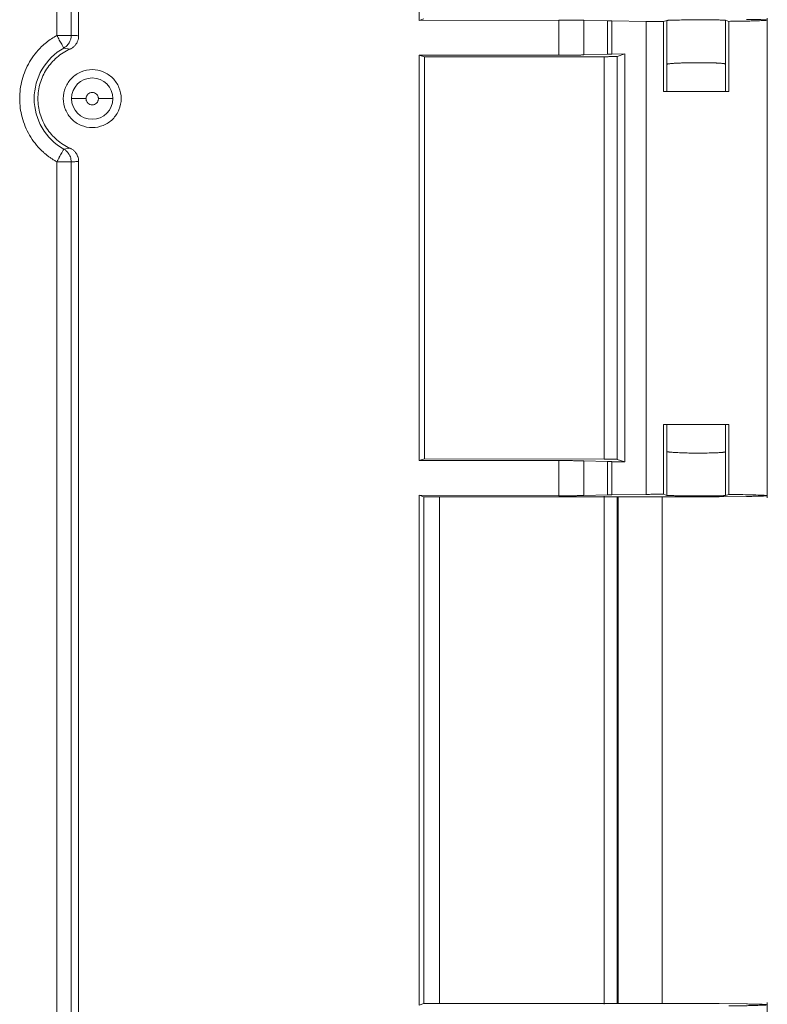
# Model space of a CAD drawing. Units: millimetres. Extents: x 1138 to 3021, y 895 to 1935.
# Drawn here: x 2969 to 3021, y 1518 to 1586 of the extents above; entities that cross this region are included whole.
import ezdxf

# ---------------------------------------------------------------- set-up
doc = ezdxf.new("R2010")
doc.units = ezdxf.units.MM
doc.header["$LTSCALE"] = 10

msp = doc.modelspace()

# ---------------------------------------------------------------- linework, layer by layer
at = {"color": 7, "linetype": 'Continuous', "lineweight": 15}
for p, q in [((2971.742, 1584.417), (2971.742, 1722.686)), ((2972.742, 1722.686), (2972.742, 1584.417)), ((2973.256, 1584.389), (2973.256, 1722.715)), ((2996.763, 1620.659), (2996.763, 1585.444)), ((2997.086, 1585.551), (2996.763, 1585.444)), ((2996.763, 1585.444), (3006.412, 1585.477)), ((3006.412, 1585.477), (3006.412, 1583.052)), ((3008.144, 1585.465), (3009.762, 1585.423)), ((3008.144, 1583.069), (3008.144, 1585.465)), ((3009.762, 1585.423), (3009.762, 1583.118)), ((3010.079, 1585.417), (3012.428, 1585.384)), ((3010.079, 1583.125), (3010.079, 1585.417)), ((3012.428, 1585.384), (3012.428, 1552.719)), ((3013.874, 1585.45), (3013.64, 1585.373)), ((3013.64, 1585.373), (3013.64, 1580.552)), ((3013.874, 1582.423), (3013.874, 1585.45)), ((3017.913, 1585.464), (3018.147, 1585.388)), ((3017.913, 1585.464), (3017.913, 1582.443)), ((3018.147, 1585.388), (3018.147, 1580.552)), ((3020.793, 1552.49), (3020.793, 1585.619)), ((2972.664, 1583.476), (2972.232, 1583.546)), ((2997.138, 1582.927), (2996.763, 1583.052)), ((3006.412, 1583.052), (2996.763, 1583.052)), ((2996.763, 1583.052), (2996.763, 1555.052)), ((3009.762, 1583.118), (3008.144, 1583.069)), ((3010.969, 1583.141), (3010.079, 1583.125)), ((3010.969, 1583.141), (3010.438, 1582.964)), ((3010.969, 1554.963), (3010.969, 1583.141)), ((3009.535, 1582.948), (2997.138, 1582.927)), ((2997.138, 1555.177), (2997.138, 1582.927)), ((3009.535, 1555.156), (3009.535, 1582.948)), ((3010.438, 1582.964), (3010.438, 1555.139)), ((3013.868, 1582.417), (3013.874, 1582.423)), ((3013.868, 1580.552), (3013.868, 1582.417)), ((3017.913, 1582.443), (3017.918, 1582.437)), ((3017.918, 1580.552), (3017.918, 1582.437)), ((2972.232, 1576.558), (2972.664, 1576.628)), ((2971.742, 1575.686), (2972.443, 1575.686)), ((2971.742, 1437.417), (2971.742, 1575.686)), ((2972.742, 1575.686), (2972.742, 1437.417)), ((2973.256, 1437.389), (2973.256, 1575.715)), ((3013.64, 1557.552), (3013.64, 1552.731)), ((3013.868, 1555.686), (3013.868, 1557.552)), ((3017.918, 1555.666), (3017.918, 1557.552)), ((3018.147, 1557.552), (3018.147, 1552.716)), ((2997.138, 1555.177), (2996.763, 1555.052)), ((3009.535, 1555.156), (2997.138, 1555.177)), ((3013.874, 1555.681), (3013.868, 1555.686)), ((3013.874, 1552.653), (3013.874, 1555.681)), ((3017.918, 1555.666), (3017.913, 1555.661)), ((3017.913, 1555.661), (3017.913, 1552.64)), ((2996.763, 1555.052), (3006.412, 1555.052)), ((3006.412, 1555.052), (3006.412, 1552.627)), ((3008.144, 1555.034), (3009.762, 1554.985)), ((3008.144, 1552.638), (3008.144, 1555.034)), ((3009.762, 1554.985), (3009.762, 1552.681)), ((3010.079, 1552.687), (3010.079, 1554.978)), ((3010.079, 1554.978), (3010.969, 1554.963)), ((3010.969, 1554.963), (3010.438, 1555.139)), ((2997.086, 1552.553), (2996.763, 1552.659)), ((2996.763, 1552.659), (3006.412, 1552.627)), ((2996.763, 1552.659), (2996.763, 1517.444)), ((3010.513, 1552.552), (2997.086, 1552.551)), ((2997.086, 1517.552), (2997.086, 1552.552)), ((2998.178, 1552.57), (2998.178, 1517.533)), ((3008.144, 1552.638), (3009.762, 1552.681)), ((3009.535, 1517.514), (3009.535, 1552.589)), ((3010.079, 1552.687), (3012.428, 1552.719)), ((3010.438, 1517.527), (3010.438, 1552.576)), ((3013.548, 1552.552), (3010.513, 1552.552)), ((3010.513, 1552.552), (3010.513, 1517.552)), ((3013.548, 1552.552), (3017.489, 1552.552)), ((3013.548, 1517.552), (3013.548, 1552.552)), ((3013.64, 1552.731), (3013.874, 1552.653)), ((3017.489, 1552.552), (3019.358, 1552.578)), ((3017.913, 1552.64), (3018.147, 1552.716)), ((2997.086, 1517.551), (2996.763, 1517.444)), ((3010.513, 1517.552), (2997.086, 1517.551)), ((3010.513, 1517.552), (3013.548, 1517.552)), ((3013.548, 1517.552), (3017.489, 1517.552)), ((3019.358, 1517.526), (3017.489, 1517.552)), ((3020.793, 1484.49), (3020.793, 1517.619))]:
    msp.add_line(p, q, dxfattribs=at)
for radius, start, end in [(4.007, 119.31076, 240.68924), (1.429, 0, 180), (1.429, 180, 0)]:
    msp.add_arc((2974.193, 1580.052), radius, start, end, dxfattribs=at)
for points, knots in [([(3006.412, 1585.477), (3006.466, 1585.477), (3006.572, 1585.477), (3006.729, 1585.477), (3006.88, 1585.477), (3007.024, 1585.477), (3007.163, 1585.477), (3007.296, 1585.476), (3007.423, 1585.476), (3007.545, 1585.475), (3007.66, 1585.474), (3007.769, 1585.472), (3007.872, 1585.471), (3007.97, 1585.469), (3008.062, 1585.467), (3008.116, 1585.466), (3008.144, 1585.465)], [0, 0, 0, 0, 0.076978, 0.151476, 0.223841, 0.294455, 0.363725, 0.432086, 0.499988, 0.56789, 0.636253, 0.705526, 0.776143, 0.848513, 0.923016, 1, 1, 1, 1]), ([(3012.428, 1585.384), (3012.48, 1585.383), (3012.583, 1585.382), (3012.746, 1585.38), (3012.913, 1585.378), (3013.086, 1585.377), (3013.265, 1585.375), (3013.45, 1585.374), (3013.576, 1585.373), (3013.64, 1585.373)], [0, 0, 0, 0, 0.143554, 0.286413, 0.428854, 0.571155, 0.713594, 0.856451, 1, 1, 1, 1]), ([(3013.874, 1585.45), (3013.876, 1585.451), (3013.88, 1585.452), (3013.887, 1585.454), (3013.905, 1585.455), (3013.922, 1585.456), (3013.945, 1585.458), (3013.992, 1585.461), (3014.059, 1585.464), (3014.137, 1585.467), (3014.24, 1585.47), (3014.465, 1585.475), (3014.838, 1585.482), (3015.371, 1585.487), (3015.893, 1585.49), (3016.416, 1585.491), (3016.948, 1585.489), (3017.321, 1585.485), (3017.546, 1585.481), (3017.65, 1585.478), (3017.727, 1585.476), (3017.794, 1585.473), (3017.842, 1585.471), (3017.865, 1585.469), (3017.882, 1585.468), (3017.899, 1585.467), (3017.907, 1585.465), (3017.911, 1585.464), (3017.913, 1585.464)], [0, 0, 0, 0, 0.0186135, 0.0315842, 0.0436569, 0.0550856, 0.0672252, 0.1012427, 0.1279492, 0.1502992, 0.1862201, 0.2216813, 0.3280174, 0.4169839, 0.5000093, 0.5830335, 0.6719965, 0.7783266, 0.8137042, 0.849705, 0.8720038, 0.8987594, 0.9327757, 0.944915, 0.9563435, 0.9684158, 0.9812945, 1, 1, 1, 1]), ([(3018.147, 1585.388), (3018.222, 1585.389), (3018.369, 1585.391), (3018.582, 1585.394), (3018.782, 1585.397), (3018.972, 1585.4), (3019.149, 1585.403), (3019.397, 1585.407), (3019.702, 1585.414), (3020.115, 1585.426), (3020.508, 1585.441), (3020.771, 1585.458), (3020.817, 1585.476), (3020.68, 1585.49), (3020.468, 1585.502), (3020.249, 1585.509), (3019.989, 1585.515), (3019.699, 1585.521), (3019.474, 1585.524), (3019.358, 1585.526)], [0, 0, 0, 0, 0.027682, 0.054588, 0.080772, 0.106291, 0.131208, 0.155591, 0.215623, 0.279346, 0.392229, 0.500023, 0.607764, 0.720701, 0.784372, 0.844454, 0.893709, 0.945397, 1, 1, 1, 1]), ([(2971.742, 1575.686), (2971.68, 1575.722), (2971.554, 1575.795), (2971.372, 1575.914), (2971.196, 1576.039), (2971.025, 1576.173), (2970.86, 1576.314), (2970.59, 1576.566), (2970.239, 1576.955), (2969.86, 1577.515), (2969.558, 1578.12), (2969.273, 1578.958), (2969.13, 1580.052), (2969.273, 1581.146), (2969.558, 1581.984), (2969.86, 1582.589), (2970.239, 1583.148), (2970.638, 1583.592), (2971.022, 1583.934), (2971.369, 1584.196), (2971.618, 1584.343), (2971.742, 1584.417)], [0, 0, 0, 0, 0.020541, 0.041007, 0.061437, 0.08187, 0.102344, 0.122899, 0.186513, 0.250176, 0.313791, 0.377454, 0.500014, 0.622574, 0.686189, 0.749852, 0.813467, 0.87713, 0.918128, 0.958981, 1, 1, 1, 1]), ([(2971.742, 1584.417), (2971.775, 1584.417), (2971.839, 1584.417), (2971.936, 1584.417), (2972.03, 1584.417), (2972.122, 1584.418), (2972.21, 1584.418), (2972.293, 1584.418), (2972.372, 1584.418), (2972.42, 1584.417), (2972.443, 1584.417)], [0, 0, 0, 0, 0.125, 0.25, 0.375, 0.5, 0.625, 0.75, 0.875, 1, 1, 1, 1]), ([(2972.232, 1583.546), (2972.231, 1583.547), (2972.23, 1583.549), (2972.222, 1583.563), (2972.211, 1583.583), (2972.19, 1583.621), (2972.152, 1583.688), (2972.088, 1583.802), (2972.012, 1583.939), (2971.925, 1584.091), (2971.835, 1584.253), (2971.774, 1584.362), (2971.742, 1584.417)], [0, 0, 0, 0, 0.066372, 0.128528, 0.186487, 0.240327, 0.377028, 0.500129, 0.631676, 0.759936, 0.877025, 1, 1, 1, 1]), ([(2972.742, 1584.417), (2972.741, 1584.383), (2972.739, 1584.314), (2972.723, 1584.212), (2972.696, 1584.111), (2972.657, 1584.01), (2972.6, 1583.897), (2972.514, 1583.775), (2972.391, 1583.647), (2972.287, 1583.58), (2972.232, 1583.546)], [0, 0, 0, 0, 0.0976484, 0.1947219, 0.2931112, 0.3944832, 0.5002138, 0.6505834, 0.8168008, 1, 1, 1, 1]), ([(2972.742, 1584.417), (2972.828, 1584.415), (2972.999, 1584.412), (2973.17, 1584.396), (2973.256, 1584.389)], [0, 0, 0, 0, 0.5008271, 1, 1, 1, 1]), ([(2972.664, 1583.476), (2972.693, 1583.49), (2972.751, 1583.517), (2972.832, 1583.569), (2972.908, 1583.627), (2972.977, 1583.693), (2973.04, 1583.766), (2973.115, 1583.87), (2973.189, 1584.012), (2973.246, 1584.197), (2973.252, 1584.324), (2973.256, 1584.389)], [0, 0, 0, 0, 0.084778, 0.168013, 0.25048, 0.332979, 0.416306, 0.501235, 0.668418, 0.832568, 1, 1, 1, 1]), ([(2972.664, 1583.476), (2972.335, 1583.329), (2972.028, 1583.135), (2971.482, 1582.667), (2971.243, 1582.394), (2970.851, 1581.79), (2970.699, 1581.46), (2970.495, 1580.771), (2970.443, 1580.411), (2970.443, 1579.692), (2970.495, 1579.333), (2970.699, 1578.643), (2970.851, 1578.313), (2971.243, 1577.71), (2971.482, 1577.436), (2972.028, 1576.969), (2972.335, 1576.775), (2972.664, 1576.628)], [0, 0, 0, 0, 0.125, 0.125, 0.25, 0.25, 0.375, 0.375, 0.5, 0.5, 0.625, 0.625, 0.75, 0.75, 0.875, 0.875, 1, 1, 1, 1]), ([(3006.412, 1583.052), (3006.466, 1583.052), (3006.572, 1583.052), (3006.729, 1583.052), (3006.88, 1583.053), (3007.024, 1583.053), (3007.163, 1583.054), (3007.296, 1583.055), (3007.423, 1583.056), (3007.545, 1583.057), (3007.66, 1583.059), (3007.769, 1583.061), (3007.872, 1583.063), (3007.97, 1583.065), (3008.062, 1583.067), (3008.116, 1583.068), (3008.144, 1583.069)], [0, 0, 0, 0, 0.076977, 0.151473, 0.223837, 0.29445, 0.36372, 0.432081, 0.499983, 0.567886, 0.636249, 0.705523, 0.776141, 0.848511, 0.923015, 1, 1, 1, 1]), ([(3009.535, 1582.948), (3009.568, 1582.948), (3009.631, 1582.948), (3009.723, 1582.948), (3009.81, 1582.949), (3009.892, 1582.949), (3009.969, 1582.95), (3010.039, 1582.951), (3010.104, 1582.951), (3010.17, 1582.953), (3010.246, 1582.954), (3010.33, 1582.957), (3010.41, 1582.96), (3010.428, 1582.963), (3010.438, 1582.964)], [0, 0, 0, 0, 0.068142, 0.134684, 0.199624, 0.262964, 0.324702, 0.38484, 0.443377, 0.500313, 0.578579, 0.687987, 0.828483, 1, 1, 1, 1]), ([(3017.913, 1582.443), (3017.909, 1582.445), (3017.903, 1582.45), (3017.88, 1582.457), (3017.849, 1582.464), (3017.81, 1582.47), (3017.764, 1582.476), (3017.712, 1582.482), (3017.654, 1582.488), (3017.591, 1582.493), (3017.523, 1582.497), (3017.452, 1582.502), (3017.378, 1582.506), (3017.302, 1582.51), (3017.224, 1582.513), (3017.144, 1582.516), (3017.064, 1582.519), (3016.984, 1582.522), (3016.779, 1582.527), (3016.421, 1582.533), (3015.895, 1582.534), (3015.368, 1582.528), (3014.939, 1582.516), (3014.611, 1582.503), (3014.415, 1582.492), (3014.272, 1582.482), (3014.168, 1582.474), (3014.065, 1582.463), (3013.974, 1582.451), (3013.901, 1582.438), (3013.883, 1582.428), (3013.874, 1582.423)], [0, 0, 0, 0, 0.023386, 0.046263, 0.068629, 0.090487, 0.111834, 0.132673, 0.153001, 0.172821, 0.19213, 0.210931, 0.229222, 0.247004, 0.264276, 0.28104, 0.297294, 0.31304, 0.328276, 0.414793, 0.500056, 0.584552, 0.671857, 0.723732, 0.778469, 0.803855, 0.833857, 0.868474, 0.907705, 0.951548, 1, 1, 1, 1]), ([(2972.193, 1580.052), (2972.193, 1580.314), (2972.245, 1580.575), (2972.446, 1581.059), (2972.594, 1581.281), (2972.964, 1581.651), (2973.186, 1581.799), (2973.67, 1582), (2973.932, 1582.052), (2974.455, 1582.052), (2974.717, 1582), (2975.201, 1581.799), (2975.422, 1581.651), (2975.793, 1581.281), (2975.941, 1581.059), (2976.141, 1580.575), (2976.193, 1580.314), (2976.193, 1580.052)], [0, 0, 0, 0, 0.125, 0.125, 0.25, 0.25, 0.375, 0.375, 0.5, 0.5, 0.625, 0.625, 0.75, 0.75, 0.875, 0.875, 1, 1, 1, 1]), ([(2974.623, 1580.052), (2974.622, 1580.07), (2974.621, 1580.106), (2974.61, 1580.159), (2974.59, 1580.221), (2974.555, 1580.289), (2974.481, 1580.38), (2974.36, 1580.46), (2974.193, 1580.491), (2974.027, 1580.46), (2973.906, 1580.38), (2973.832, 1580.289), (2973.793, 1580.213), (2973.768, 1580.133), (2973.765, 1580.079), (2973.764, 1580.052)], [0, 0, 0, 0, 0.040148, 0.080063, 0.120384, 0.185337, 0.250689, 0.3803, 0.500046, 0.619791, 0.749403, 0.814356, 0.879708, 0.939757, 1, 1, 1, 1]), ([(3013.64, 1580.552), (3014.333, 1580.552), (3015.113, 1580.552), (3016.674, 1580.552), (3017.454, 1580.552), (3018.147, 1580.552)], [0, 0, 0, 0, 0.5, 0.5, 1, 1, 1, 1]), ([(2976.193, 1580.052), (2976.193, 1579.79), (2976.141, 1579.528), (2975.941, 1579.045), (2975.793, 1578.823), (2975.422, 1578.452), (2975.201, 1578.304), (2974.717, 1578.104), (2974.455, 1578.052), (2973.932, 1578.052), (2973.67, 1578.104), (2973.186, 1578.304), (2972.964, 1578.452), (2972.594, 1578.823), (2972.446, 1579.045), (2972.245, 1579.528), (2972.193, 1579.79), (2972.193, 1580.052)], [0, 0, 0, 0, 0.125, 0.125, 0.25, 0.25, 0.375, 0.375, 0.5, 0.5, 0.625, 0.625, 0.75, 0.75, 0.875, 0.875, 1, 1, 1, 1]), ([(2973.764, 1580.052), (2973.647, 1580.052), (2973.52, 1580.052), (2973.275, 1580.052), (2973.157, 1580.052), (2972.962, 1580.052), (2972.886, 1580.052), (2972.787, 1580.052), (2972.765, 1580.052), (2972.764, 1580.052)], [0, 0, 0, 0, 0.25, 0.25, 0.5, 0.5, 0.75, 0.75, 1, 1, 1, 1]), ([(2973.764, 1580.052), (2973.765, 1580.034), (2973.766, 1579.998), (2973.776, 1579.945), (2973.796, 1579.883), (2973.832, 1579.814), (2973.906, 1579.724), (2974.027, 1579.644), (2974.193, 1579.612), (2974.36, 1579.644), (2974.481, 1579.724), (2974.555, 1579.814), (2974.594, 1579.891), (2974.618, 1579.971), (2974.621, 1580.025), (2974.623, 1580.052)], [0, 0, 0, 0, 0.040148, 0.0800632, 0.1203842, 0.1853371, 0.2506886, 0.3803002, 0.5000457, 0.6197912, 0.7494028, 0.8143559, 0.8797076, 0.9397567, 1, 1, 1, 1]), ([(2975.623, 1580.052), (2975.622, 1580.052), (2975.599, 1580.052), (2975.501, 1580.052), (2975.424, 1580.052), (2975.229, 1580.052), (2975.112, 1580.052), (2974.867, 1580.052), (2974.74, 1580.052), (2974.623, 1580.052)], [0, 0, 0, 0, 0.25, 0.25, 0.5, 0.5, 0.75, 0.75, 1, 1, 1, 1]), ([(2971.742, 1575.686), (2971.758, 1575.715), (2971.79, 1575.77), (2971.836, 1575.852), (2971.88, 1575.93), (2971.939, 1576.036), (2972.012, 1576.165), (2972.088, 1576.301), (2972.152, 1576.416), (2972.197, 1576.495), (2972.225, 1576.547), (2972.23, 1576.554), (2972.232, 1576.558)], [0, 0, 0, 0, 0.062812, 0.123104, 0.181872, 0.240329, 0.368563, 0.500137, 0.623213, 0.75994, 0.871617, 1, 1, 1, 1]), ([(2972.232, 1576.558), (2972.26, 1576.541), (2972.316, 1576.508), (2972.391, 1576.449), (2972.457, 1576.388), (2972.514, 1576.324), (2972.564, 1576.258), (2972.625, 1576.162), (2972.687, 1576.03), (2972.734, 1575.859), (2972.739, 1575.743), (2972.742, 1575.686)], [0, 0, 0, 0, 0.093842, 0.183377, 0.268642, 0.349743, 0.426859, 0.500243, 0.673772, 0.837815, 1, 1, 1, 1]), ([(2973.256, 1575.715), (2973.255, 1575.747), (2973.253, 1575.812), (2973.239, 1575.907), (2973.217, 1575.999), (2973.186, 1576.088), (2973.145, 1576.175), (2973.08, 1576.287), (2972.981, 1576.413), (2972.835, 1576.54), (2972.721, 1576.599), (2972.664, 1576.628)], [0, 0, 0, 0, 0.084482, 0.167421, 0.249588, 0.331771, 0.414759, 0.499319, 0.667209, 0.831976, 1, 1, 1, 1]), ([(2972.742, 1575.686), (2972.741, 1575.686), (2972.738, 1575.686), (2972.721, 1575.686), (2972.697, 1575.686), (2972.663, 1575.686), (2972.62, 1575.686), (2972.569, 1575.686), (2972.511, 1575.686), (2972.466, 1575.686), (2972.443, 1575.686)], [0, 0, 0, 0, 0.125, 0.25, 0.375, 0.5, 0.625, 0.75, 0.875, 1, 1, 1, 1]), ([(2973.256, 1575.715), (2973.17, 1575.707), (2972.999, 1575.692), (2972.828, 1575.688), (2972.742, 1575.686)], [0, 0, 0, 0, 0.499174, 1, 1, 1, 1]), ([(3018.147, 1557.552), (3017.454, 1557.552), (3016.674, 1557.552), (3015.113, 1557.552), (3014.333, 1557.552), (3013.64, 1557.552)], [0, 0, 0, 0, 0.5, 0.5, 1, 1, 1, 1]), ([(3013.874, 1555.681), (3013.876, 1555.679), (3013.88, 1555.676), (3013.887, 1555.671), (3013.905, 1555.667), (3013.922, 1555.663), (3013.945, 1555.657), (3013.992, 1555.649), (3014.059, 1555.641), (3014.137, 1555.632), (3014.24, 1555.624), (3014.465, 1555.607), (3014.838, 1555.59), (3015.371, 1555.576), (3015.893, 1555.57), (3016.416, 1555.571), (3016.949, 1555.579), (3017.321, 1555.593), (3017.546, 1555.607), (3017.65, 1555.615), (3017.727, 1555.623), (3017.794, 1555.63), (3017.842, 1555.638), (3017.865, 1555.643), (3017.882, 1555.647), (3017.899, 1555.651), (3017.907, 1555.655), (3017.911, 1555.659), (3017.913, 1555.661)], [0, 0, 0, 0, 0.0186252, 0.031604, 0.0436841, 0.0551199, 0.0672669, 0.1013038, 0.1280241, 0.1503843, 0.1863188, 0.2217891, 0.3281255, 0.4170621, 0.500043, 0.5830185, 0.6719389, 0.7782479, 0.8136277, 0.8496352, 0.8719407, 0.8987061, 0.9327379, 0.9448837, 0.9563181, 0.9683967, 0.9812831, 1, 1, 1, 1]), ([(3006.412, 1555.052), (3006.466, 1555.052), (3006.572, 1555.052), (3006.729, 1555.051), (3006.88, 1555.051), (3007.024, 1555.05), (3007.163, 1555.05), (3007.296, 1555.049), (3007.423, 1555.047), (3007.545, 1555.046), (3007.66, 1555.045), (3007.769, 1555.043), (3007.872, 1555.041), (3007.97, 1555.039), (3008.062, 1555.037), (3008.116, 1555.035), (3008.144, 1555.034)], [0, 0, 0, 0, 0.076977, 0.151473, 0.223837, 0.29445, 0.36372, 0.432081, 0.499983, 0.567886, 0.636249, 0.705523, 0.776141, 0.848511, 0.923015, 1, 1, 1, 1]), ([(3010.438, 1555.139), (3010.435, 1555.14), (3010.428, 1555.142), (3010.403, 1555.144), (3010.368, 1555.146), (3010.321, 1555.148), (3010.262, 1555.15), (3010.192, 1555.151), (3010.11, 1555.152), (3010.017, 1555.154), (3009.913, 1555.154), (3009.797, 1555.155), (3009.67, 1555.156), (3009.581, 1555.156), (3009.535, 1555.156)], [0, 0, 0, 0, 0.095501, 0.184732, 0.268609, 0.348234, 0.424894, 0.500025, 0.575156, 0.65181, 0.731428, 0.815295, 0.904513, 1, 1, 1, 1]), ([(3009.762, 1554.985), (3009.784, 1554.985), (3009.829, 1554.983), (3009.906, 1554.982), (3009.989, 1554.98), (3010.049, 1554.979), (3010.079, 1554.978)], [0, 0, 0, 0, 0.250542, 0.500005, 0.749465, 1, 1, 1, 1]), ([(3008.144, 1552.638), (3008.119, 1552.638), (3008.068, 1552.636), (3007.98, 1552.635), (3007.886, 1552.633), (3007.785, 1552.632), (3007.677, 1552.631), (3007.564, 1552.629), (3007.446, 1552.629), (3007.324, 1552.628), (3007.198, 1552.627), (3007.07, 1552.627), (3006.94, 1552.626), (3006.808, 1552.626), (3006.676, 1552.626), (3006.544, 1552.627), (3006.456, 1552.627), (3006.412, 1552.627)], [0, 0, 0, 0, 0.070478, 0.140412, 0.209801, 0.278645, 0.346944, 0.414699, 0.48191, 0.548576, 0.614697, 0.680275, 0.745308, 0.809797, 0.873742, 0.937143, 1, 1, 1, 1]), ([(3012.428, 1552.719), (3012.481, 1552.72), (3012.586, 1552.722), (3012.75, 1552.723), (3012.92, 1552.725), (3013.094, 1552.727), (3013.272, 1552.728), (3013.454, 1552.729), (3013.578, 1552.73), (3013.64, 1552.731)], [0, 0, 0, 0, 0.145816, 0.290646, 0.434489, 0.577346, 0.719217, 0.860101, 1, 1, 1, 1]), ([(3017.913, 1552.64), (3017.909, 1552.639), (3017.902, 1552.637), (3017.878, 1552.635), (3017.844, 1552.633), (3017.801, 1552.631), (3017.749, 1552.629), (3017.689, 1552.627), (3017.621, 1552.625), (3017.547, 1552.624), (3017.466, 1552.622), (3017.379, 1552.621), (3017.287, 1552.619), (3017.191, 1552.618), (3017.09, 1552.617), (3016.987, 1552.616), (3016.881, 1552.616), (3016.773, 1552.615), (3016.664, 1552.614), (3016.553, 1552.614), (3016.442, 1552.614), (3016.331, 1552.613), (3016.22, 1552.613), (3016.11, 1552.613), (3016.001, 1552.614), (3015.757, 1552.614), (3015.368, 1552.616), (3015.002, 1552.62), (3014.776, 1552.623), (3014.663, 1552.625), (3014.543, 1552.627), (3014.418, 1552.63), (3014.292, 1552.633), (3014.171, 1552.636), (3014.061, 1552.64), (3013.969, 1552.644), (3013.899, 1552.649), (3013.882, 1552.652), (3013.874, 1552.653)], [0, 0, 0, 0, 0.0241972, 0.0481028, 0.0717168, 0.0950393, 0.1180702, 0.1408096, 0.1632574, 0.1854137, 0.2072785, 0.2288517, 0.2501335, 0.2711238, 0.2918225, 0.3122298, 0.3323456, 0.35217, 0.3717029, 0.3909444, 0.4098944, 0.4285531, 0.4469204, 0.4649963, 0.4827808, 0.500274, 0.5843441, 0.6720567, 0.6915526, 0.7140052, 0.739414, 0.7677785, 0.7990981, 0.8333723, 0.8706004, 0.9107816, 0.9539151, 1, 1, 1, 1]), ([(3018.147, 1552.716), (3018.679, 1552.707), (3019.563, 1552.694), (3020.381, 1552.669), (3020.763, 1552.649), (3020.766, 1552.637), (3020.767, 1552.632)], [0, 0, 0, 0, 0.354699, 0.588379, 0.858937, 1, 1, 1, 1]), ([(3020.781, 1552.626), (3020.775, 1552.625), (3020.762, 1552.623), (3020.73, 1552.619), (3020.69, 1552.615), (3020.64, 1552.612), (3020.582, 1552.609), (3020.517, 1552.605), (3020.444, 1552.602), (3020.366, 1552.6), (3020.282, 1552.597), (3020.192, 1552.594), (3020.098, 1552.592), (3020.001, 1552.589), (3019.899, 1552.587), (3019.795, 1552.585), (3019.689, 1552.583), (3019.58, 1552.581), (3019.471, 1552.579), (3019.395, 1552.578), (3019.358, 1552.578)], [0, 0, 0, 0, 0.065657, 0.130126, 0.193407, 0.255499, 0.316403, 0.376118, 0.434645, 0.491983, 0.548133, 0.603094, 0.656867, 0.709452, 0.760847, 0.811055, 0.860074, 0.907904, 0.954546, 1, 1, 1, 1]), ([(3018.147, 1517.388), (3018.222, 1517.389), (3018.369, 1517.391), (3018.582, 1517.394), (3018.782, 1517.397), (3018.972, 1517.4), (3019.149, 1517.403), (3019.397, 1517.407), (3019.702, 1517.414), (3020.115, 1517.426), (3020.508, 1517.441), (3020.771, 1517.458), (3020.817, 1517.476), (3020.68, 1517.49), (3020.468, 1517.502), (3020.249, 1517.509), (3019.989, 1517.515), (3019.699, 1517.521), (3019.474, 1517.524), (3019.358, 1517.526)], [0, 0, 0, 0, 0.027682, 0.054588, 0.080772, 0.106291, 0.131208, 0.155591, 0.215623, 0.279346, 0.392229, 0.500023, 0.607764, 0.720701, 0.784372, 0.844454, 0.893709, 0.945397, 1, 1, 1, 1])]:
    msp.add_open_spline(points, degree=3, knots=knots, dxfattribs=at)
for points in [[(3010.079, 1585.417), (3009.956, 1585.419), (3009.849, 1585.421), (3009.762, 1585.423)], [(2972.443, 1584.417), (2972.628, 1584.417), (2972.738, 1584.417), (2972.742, 1584.417)], [(3009.762, 1583.118), (3009.849, 1583.121), (3009.956, 1583.123), (3010.079, 1583.125)], [(3009.762, 1552.681), (3009.849, 1552.683), (3009.956, 1552.685), (3010.079, 1552.687)]]:
    msp.add_open_spline(points, degree=3, dxfattribs=at)

doc.saveas('drawing.dxf')
